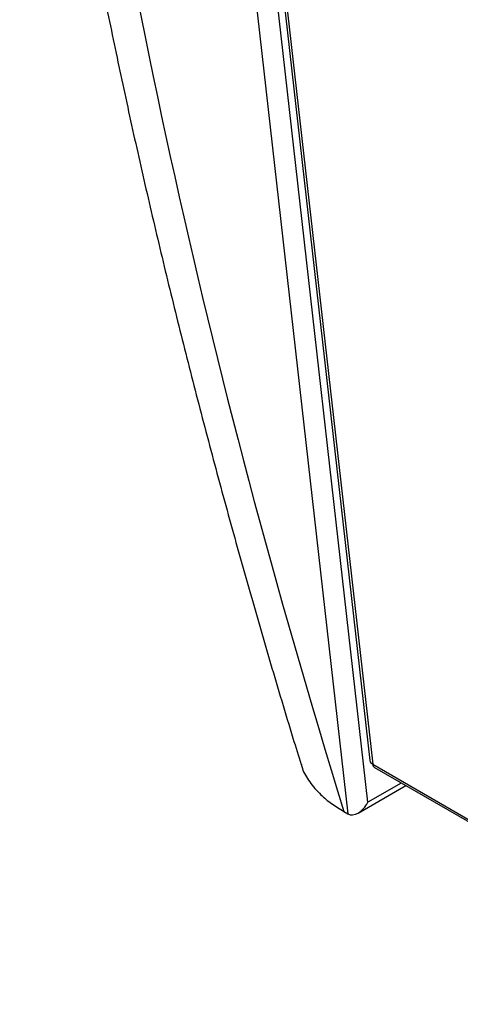
# Model space of a CAD drawing. Units: millimetres. Extents: x 10 to 223, y 12 to 197.
# Drawn here: x 135 to 140, y 150 to 162 of the extents above; entities that cross this region are included whole.
import ezdxf

# ---------------------------------------------------------------- set-up
doc = ezdxf.new("R2010")
doc.units = ezdxf.units.MM

msp = doc.modelspace()

# ---------------------------------------------------------------- linework, layer by layer
at = {"color": 7, "linetype": 'Continuous', "lineweight": 25}
for p, q in [((137.21376, 167.38588), (138.79482, 153.42905)), ((137.24635, 167.34478), (138.82777, 153.38477)), ((136.88774, 167.25987), (138.52754, 152.78447)), ((138.76985, 152.92437), (137.14391, 167.27742)), ((138.85057, 153.34397), (201.83576, 116.98339)), ((138.65175, 152.7947), (139.2269, 153.12672)), ((138.48073, 152.81149), (138.52754, 152.78447))]:
    msp.add_line(p, q, dxfattribs=at)
at = {"color": 8, "linetype": 'Continuous', "lineweight": 25}
for p, q in [((138.82777, 153.38477), (201.83241, 117.01297)), ((139.17363, 153.15747), (138.76985, 152.92437))]:
    msp.add_line(p, q, dxfattribs=at)
at = {"color": 7, "linetype": 'Continuous', "lineweight": 25}
for centre, radius, start, end in [((138.85423, 153.43886), 0.06022, 189.381127, 243.931041), ((138.87815, 153.38615), 0.05039, 181.560127, 236.817959)]:
    msp.add_arc(centre, radius, start, end, dxfattribs=at)
for centre, major_axis, ratio, start_param, end_param in [((189.9289, 137.0517), (-45.1549, 63.46431), 0.50310629, 0.74505873, 0.99106561), ((138.64129, 152.99859), (0.10925, 0.21656), 0.61142694, 3.10712794, 4.67792427)]:
    msp.add_ellipse(centre, major_axis=major_axis, ratio=ratio, start_param=start_param, end_param=end_param, dxfattribs=at)
for points, knots in [([(134.56009, 168.99966), (134.57786, 168.85338), (134.62941, 168.42908), (134.72264, 167.72263), (134.84312, 166.87874), (134.97402, 166.02973), (135.11511, 165.17585), (135.26641, 164.31722), (135.42787, 163.45401), (135.59945, 162.58637), (135.78111, 161.71445), (135.97281, 160.83841), (136.17451, 159.9584), (136.38615, 159.07457), (136.60771, 158.18709), (136.83911, 157.29611), (137.08036, 156.40178), (137.33125, 155.5043), (137.59222, 154.60368), (137.80336, 153.89548), (137.92925, 153.48703), (137.96205, 153.3806)], [0, 0, 0, 0, 0.029468691, 0.085472328, 0.141468788, 0.197457874, 0.253439051, 0.309411882, 0.36537587, 0.421330765, 0.477276181, 0.533211785, 0.589137361, 0.645052686, 0.700957498, 0.756851616, 0.812734979, 0.868607306, 0.924468577, 0.98031868, 1, 1, 1, 1]), ([(137.96625, 153.38181), (137.9696, 153.36609), (137.98501, 153.29391), (138.06159, 153.169), (138.18314, 153.02694), (138.32645, 152.90693), (138.42906, 152.84346), (138.48073, 152.81149)], [0, 0, 0, 0, 0.07262489, 0.33364187, 0.60177143, 0.79947397, 1, 1, 1, 1])]:
    msp.add_open_spline(points, degree=3, knots=knots, dxfattribs=at)

doc.saveas('drawing.dxf')
